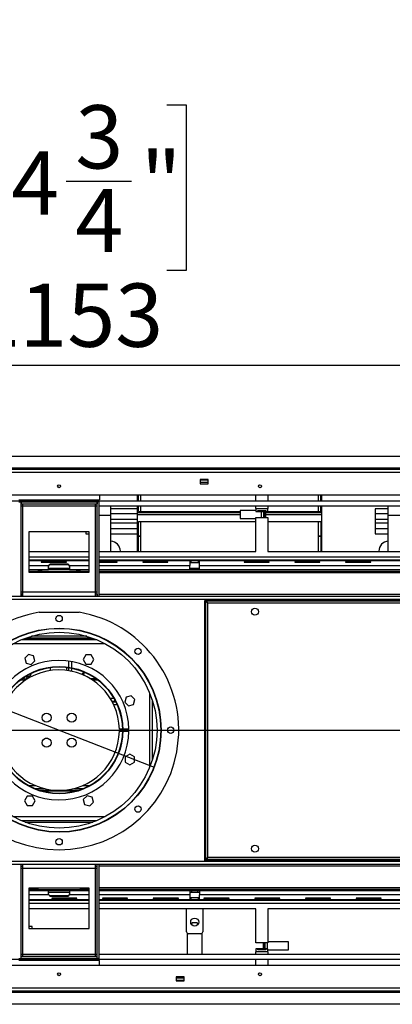
# Model space of a CAD drawing. Units: millimetres. Extents: x 1 to 3781, y 4 to 5350.
# Drawn here: x 2249 to 2620, y 3709 to 4689 of the extents above; entities that cross this region are included whole.
import ezdxf

# ---------------------------------------------------------------- set-up
doc = ezdxf.new("R2010")
doc.units = ezdxf.units.MM
doc.header["$LTSCALE"] = 18
doc.layers.add('FORMAT', color=7, linetype='Continuous')
doc.styles.add('SLDTEXTSTYLE0', font='TXT', dxfattribs={"width": 0.75})
doc.dimstyles.new('SLDDIMSTYLE0', dxfattribs={"dimtxt": 63, "dimasz": 59.436, "dimexe": 0, "dimexo": 0.0625, "dimgap": 15.75, "dimtad": 1, "dimrnd": 1e-09, "dimzin": 12, "dimdsep": 46, "dimtxsty": 'SLDTEXTSTYLE0', "dimsah": 1, "dimcen": 0.09, "dimadec": 0, "dimazin": 3, "dimtfac": 1, "dimtofl": 0, "dimtmove": 0, "dimatfit": 3, "dimfxl": 0, "dimfrac": 2, "dimtolj": 1, "dimtzin": 12, "dimarcsym": 0})
doc.dimstyles.new('SLDDIMSTYLE1', dxfattribs={"dimtxt": 63, "dimasz": 59.436, "dimexe": 0, "dimexo": 0.0625, "dimgap": 15.75, "dimtad": 1, "dimdec": 0, "dimrnd": 1e-09, "dimzin": 12, "dimdsep": 46, "dimtxsty": 'SLDTEXTSTYLE0', "dimblk1": 'NONE', "dimsah": 1, "dimcen": 0, "dimadec": 0, "dimazin": 3, "dimtfac": 1, "dimtdec": 0, "dimtmove": 0, "dimatfit": 3, "dimldrblk": 'NONE', "dimfxl": 0, "dimfrac": 2, "dimtolj": 1, "dimtzin": 12, "dimarcsym": 0})
doc.dimstyles.new('SLDDIMSTYLE2', dxfattribs={"dimtxt": 63, "dimasz": 59.436, "dimexe": 0, "dimexo": 0.0625, "dimgap": 15.75, "dimtad": 1, "dimrnd": 1e-09, "dimzin": 12, "dimdsep": 46, "dimtxsty": 'SLDTEXTSTYLE0', "dimblk1": 'NONE', "dimsah": 1, "dimcen": 0, "dimadec": 0, "dimazin": 3, "dimtfac": 1, "dimtmove": 0, "dimatfit": 3, "dimldrblk": 'NONE', "dimfxl": 0, "dimfrac": 2, "dimtolj": 1, "dimtzin": 12, "dimarcsym": 0})
doc.dimstyles.new('SLDDIMSTYLE3', dxfattribs={"dimtxt": 63, "dimasz": 59.436, "dimexe": 0, "dimexo": 0.0625, "dimgap": 15.75, "dimtad": 1, "dimrnd": 1e-09, "dimzin": 4, "dimdsep": 46, "dimtxsty": 'SLDTEXTSTYLE0', "dimsah": 1, "dimcen": 0.09, "dimadec": 0, "dimazin": 1, "dimtfac": 1, "dimtofl": 0, "dimtmove": 0, "dimatfit": 3, "dimfxl": 0, "dimfrac": 2, "dimtolj": 1, "dimtzin": 12, "dimarcsym": 0})

# ---------------------------------------------------------------- blocks, each defined once
blk = doc.blocks.new('_D')
at = {"layer": 'FORMAT'}
for p, q in [((2192.46, 4604.5), (2173.26, 4604.5)), ((2173.26, 4604.5), (2173.26, 4439.73)), ((2395.02, 4604.5), (2414.21, 4604.5)), ((2414.21, 4604.5), (2414.21, 4439.73)), ((2294.79, 4528.58), (2359.8, 4528.58)), ((2173.26, 4439.73), (2192.46, 4439.73)), ((2414.21, 4439.73), (2395.02, 4439.73)), ((1211.82, 4256.37), (1211.82, 4363.47)), ((3363.82, 4256.37), (3363.82, 4363.47)), ((1211.82, 4345.47), (3363.82, 4345.47))]:
    blk.add_line(p, q, dxfattribs=at)
for points in [[(1211.82, 4345.47), (1271.26, 4336.33), (1271.26, 4354.62)], [(3363.82, 4345.47), (3304.39, 4354.62), (3304.39, 4336.33)]]:
    blk.add_solid(points, dxfattribs=at)
at = {"layer": 'FORMAT', "char_height": 63, "attachment_point": 1, "style": 'SLDTEXTSTYLE0'}
for s, insert in [('3', (2304.02, 4604.25)), ('"', (2369.03, 4558.22)), ('84', (2192.46, 4558.22)), ('4', (2304.02, 4520.94)), ('2153', (2200.64, 4426.69))]:
    blk.add_mtext(s, dxfattribs=dict(at, insert=insert))
blk = doc.blocks.new('_D_1')
at = {"layer": 'FORMAT'}
for p, q in [((1058.15, 4670.57), (1021.75, 4577.42)), ((1076.02, 4663.59), (1058.15, 4670.57)), ((1161.47, 4630.2), (1125.07, 4537.05)), ((1143.59, 4637.19), (1161.47, 4630.2)), ((1021.75, 4577.42), (1039.63, 4570.43)), ((1125.07, 4537.05), (1107.19, 4544.04)), ((2193.19, 4018.85), (929.93, 4512.42)), ((2193.19, 4018.85), (2382.45, 3944.9))]:
    blk.add_line(p, q, dxfattribs=at)
blk.add_solid([(2193.19, 4018.85), (2141.16, 4048.99), (2134.5, 4031.96)], dxfattribs=at)
at = {"layer": 'FORMAT', "char_height": 63, "attachment_point": 1, "rotation": 338.65853, "style": 'SLDTEXTSTYLE0'}
for s, insert in [('8"', (1069.18, 4646.08)), ('%%c', (959.38, 4587.78)), ('203', (1047.87, 4553.2))]:
    blk.add_mtext(s, dxfattribs=dict(at, insert=insert))
blk = doc.blocks.new('_NONE')
blk = doc.blocks.new('_D_2')
at = {"layer": 'FORMAT'}
for p, q in [((920.06, 4175.83), (900.87, 4175.83)), ((900.87, 4175.83), (900.87, 4075.82)), ((992.6, 4175.83), (1011.8, 4175.83)), ((1011.8, 4175.83), (1011.8, 4075.82)), ((900.87, 4075.82), (920.06, 4075.82)), ((1011.8, 4075.82), (992.6, 4075.82)), ((2224.32, 3981.87), (839, 3981.87)), ((2224.32, 3981.87), (2351.32, 3981.87))]:
    blk.add_line(p, q, dxfattribs=at)
blk.add_solid([(2224.32, 3981.87), (2164.89, 3991.02), (2164.89, 3972.73)], dxfattribs=at)
at = {"layer": 'FORMAT', "char_height": 63, "attachment_point": 1, "style": 'SLDTEXTSTYLE0'}
for s, insert in [('5"', (920.06, 4157.03)), ('%%c', (839, 4062.77)), ('127', (934.01, 4062.77))]:
    blk.add_mtext(s, dxfattribs=dict(at, insert=insert))
blk = doc.blocks.new('_D_3')
at = {"layer": 'FORMAT'}
for p, q in [((3590.21, 4241.37), (3590.21, 4751.12)), ((3331.18, 4689.45), (3331.18, 4708.65)), ((3331.18, 4708.65), (3495.95, 4708.65)), ((3495.95, 4708.65), (3495.95, 4689.45)), ((3407.1, 4542.67), (3407.1, 4654.24)), ((3331.18, 4440.34), (3331.18, 4421.15)), ((3495.95, 4421.15), (3495.95, 4440.34)), ((3331.18, 4421.15), (3495.95, 4421.15)), ((3378.82, 4241.37), (3608.21, 4241.37)), ((3590.21, 3981.87), (3590.21, 4241.37)), ((2305.82, 3981.87), (3608.21, 3981.87))]:
    blk.add_line(p, q, dxfattribs=at)
for points in [[(3590.21, 4241.37), (3581.06, 4181.94), (3599.35, 4181.94)], [(3590.21, 3981.87), (3599.35, 4041.31), (3581.06, 4041.31)]]:
    blk.add_solid(points, dxfattribs=at)
at = {"layer": 'FORMAT', "char_height": 63, "attachment_point": 1, "rotation": 90, "style": 'SLDTEXTSTYLE0'}
for s, insert in [('"', (3377.46, 4663.47)), ('259.50', (3509, 4436.89)), ('16', (3414.74, 4551.9)), ('3', (3331.43, 4575.18)), ('10', (3377.46, 4440.34))]:
    blk.add_mtext(s, dxfattribs=dict(at, insert=insert))

msp = doc.modelspace()

# ---------------------------------------------------------------- linework, layer by layer
at = {"color": 7, "linetype": 'Continuous', "lineweight": 25}
for p, q in [((1270.321, 4254.872), (3305.321, 4254.872)), ((3360.821, 4241.372), (1214.821, 4241.372)), ((3360.821, 4238.372), (1214.821, 4238.372)), ((3305.321, 4242.872), (1270.321, 4242.872)), ((2436.321, 4231.372), (2428.321, 4231.372)), ((2428.321, 4231.372), (2428.321, 4227.372)), ((2436.321, 4230.872), (2428.321, 4230.872)), ((2428.321, 4228.872), (2436.321, 4228.872)), ((2428.321, 4227.372), (2436.321, 4227.372)), ((2436.321, 4227.372), (2436.321, 4231.372)), ((1213.421, 4216.372), (3362.221, 4216.372)), ((3204.371, 4209.872), (1371.271, 4209.872)), ((2247.621, 4211.372), (2328.021, 4211.372)), ((2247.821, 4209.372), (2249.821, 4209.372)), ((2249.821, 4209.372), (2249.821, 4115.372)), ((2249.921, 4209.372), (2325.721, 4209.372)), ((2249.921, 4209.372), (2249.921, 4207.372)), ((2249.921, 4207.372), (2325.721, 4207.372)), ((2251.821, 4205.372), (2251.821, 4207.372)), ((2323.821, 4207.372), (2323.821, 4205.372)), ((2325.721, 4209.372), (2325.721, 4207.372)), ((2325.821, 4115.372), (2325.821, 4209.372)), ((2327.821, 4209.372), (2325.821, 4209.372)), ((2327.821, 4115.372), (2327.821, 4209.372)), ((2328.021, 4216.372), (2328.021, 4211.372)), ((2365.971, 4209.872), (2365.971, 4216.372)), ((2366.971, 4209.872), (2366.971, 4216.372)), ((2369.221, 4209.872), (2369.221, 4216.372)), ((2483.621, 4209.872), (2483.621, 4216.372)), ((2495.621, 4216.372), (2495.621, 4209.872)), ((2546.221, 4209.872), (2546.221, 4216.372)), ((2548.471, 4209.872), (2548.471, 4216.372)), ((2549.471, 4209.872), (2549.471, 4216.372)), ((2249.821, 4205.372), (2251.821, 4205.372)), ((2251.821, 4205.372), (2323.821, 4205.372)), ((2251.821, 4119.372), (2251.821, 4205.372)), ((2323.821, 4205.372), (2323.821, 4119.372)), ((2323.821, 4205.372), (2325.821, 4205.372)), ((3259.371, 4204.872), (2327.821, 4204.872)), ((2339.371, 4195.812), (2339.371, 4204.872)), ((2365.971, 4202.312), (2339.371, 4202.312)), ((2365.971, 4197.312), (2339.371, 4197.312)), ((2365.971, 4198.812), (2365.971, 4204.872)), ((2365.971, 4198.812), (2468.171, 4198.812)), ((2365.971, 4196.812), (2365.971, 4198.812)), ((2366.971, 4199.812), (2366.971, 4204.872)), ((2366.971, 4199.812), (2468.171, 4199.812)), ((2369.221, 4199.812), (2369.221, 4204.872)), ((2483.621, 4200.572), (2468.171, 4200.572)), ((2468.171, 4200.572), (2468.171, 4192.572)), ((2483.621, 4202.576), (2483.621, 4204.872)), ((2483.621, 4202.576), (2495.621, 4202.576)), ((2483.621, 4202.576), (2483.621, 4199.576)), ((2483.621, 4199.576), (2495.621, 4199.576)), ((2485.621, 4200.705), (2493.621, 4200.705)), ((2485.621, 4200.234), (2485.621, 4200.705)), ((2493.621, 4200.234), (2485.621, 4200.234)), ((2491.754, 4199.372), (2492.225, 4199.372)), ((2491.754, 4193.772), (2491.754, 4199.372)), ((2492.225, 4199.372), (2492.225, 4193.772)), ((2493.171, 4199.576), (2493.171, 4193.576)), ((2493.171, 4198.812), (2549.471, 4198.812)), ((2493.621, 4200.705), (2493.621, 4200.234)), ((2495.621, 4204.872), (2495.621, 4202.576)), ((2495.621, 4199.576), (2495.621, 4202.576)), ((2495.621, 4199.812), (2548.471, 4199.812)), ((2546.221, 4199.812), (2546.221, 4204.872)), ((2548.471, 4199.812), (2548.471, 4204.872)), ((2549.471, 4198.812), (2549.471, 4204.872)), ((2549.471, 4196.812), (2549.471, 4198.812)), ((2615.621, 4202.312), (2602.621, 4202.312)), ((2602.621, 4202.312), (2602.621, 4197.312)), ((2602.621, 4197.312), (2602.621, 4191.684)), ((2615.621, 4197.312), (2602.621, 4197.312)), ((2615.621, 4195.812), (2615.621, 4204.872)), ((2339.371, 4159.872), (2339.371, 4195.812)), ((2365.971, 4191.684), (2339.371, 4191.684)), ((2365.971, 4187.94), (2339.371, 4187.94)), ((2365.971, 4168.812), (2365.971, 4196.812)), ((2366.971, 4168.812), (2366.971, 4189.812)), ((2366.971, 4189.812), (2483.621, 4189.812)), ((2366.971, 4189.617), (2483.621, 4189.617)), ((2369.221, 4159.872), (2369.221, 4189.617)), ((2468.171, 4192.572), (2483.621, 4192.572)), ((2483.621, 4159.872), (2483.621, 4193.576)), ((2483.621, 4193.576), (2495.621, 4193.576)), ((2492.225, 4193.772), (2491.754, 4193.772)), ((2495.621, 4193.576), (2495.621, 4159.872)), ((2495.621, 4189.812), (2548.471, 4189.812)), ((2495.621, 4189.617), (2548.471, 4189.617)), ((2546.221, 4159.872), (2546.221, 4189.617)), ((2548.471, 4189.812), (2548.471, 4168.812)), ((2549.471, 4168.812), (2549.471, 4196.812)), ((2602.621, 4191.684), (2602.621, 4187.94)), ((2615.621, 4191.684), (2602.621, 4191.684)), ((2602.621, 4187.94), (2602.621, 4182.312)), ((2615.621, 4187.94), (2602.621, 4187.94)), ((2627.721, 4195.812), (2615.621, 4195.812)), ((2615.621, 4159.872), (2615.621, 4195.812)), ((2317.821, 4179.372), (2257.821, 4179.372)), ((2257.821, 4179.372), (2257.821, 4139.372)), ((2314.271, 4179.372), (2314.271, 4177.312)), ((2314.271, 4177.312), (2317.821, 4177.312)), ((2317.821, 4139.372), (2317.821, 4179.372)), ((2365.971, 4182.312), (2339.371, 4182.312)), ((2339.371, 4177.312), (2365.971, 4177.312)), ((2602.621, 4182.312), (2602.621, 4177.312)), ((2615.621, 4182.312), (2602.621, 4182.312)), ((2602.621, 4177.312), (2615.621, 4177.312)), ((2365.971, 4159.872), (2365.971, 4168.812)), ((2365.971, 4168.812), (2366.971, 4168.812)), ((2369.221, 4175.004), (2366.971, 4175.004)), ((2369.221, 4174.812), (2366.971, 4174.812)), ((2366.971, 4159.872), (2366.971, 4168.812)), ((2548.471, 4175.004), (2546.221, 4175.004)), ((2548.471, 4174.812), (2546.221, 4174.812)), ((2548.471, 4168.812), (2548.471, 4159.872)), ((2548.471, 4168.812), (2549.471, 4168.812)), ((2549.471, 4159.872), (2549.471, 4168.812)), ((2257.821, 4159.872), (2317.821, 4159.872)), ((2327.821, 4159.872), (2483.621, 4159.872)), ((2348.821, 4160.112), (2348.821, 4159.872)), ((2495.621, 4159.872), (2668.321, 4159.872)), ((2606.171, 4159.872), (2606.171, 4160.112)), ((2257.821, 4151.372), (2317.821, 4151.372)), ((2257.821, 4150.872), (2317.821, 4150.872)), ((2295.071, 4149.635), (2270.071, 4149.635)), ((2270.071, 4149.635), (2270.071, 4149.164)), ((2270.071, 4149.164), (2295.071, 4149.164)), ((2295.071, 4149.164), (2295.071, 4149.635)), ((2327.821, 4151.372), (2668.321, 4151.372)), ((2327.821, 4150.872), (2418.071, 4150.872)), ((2345.571, 4149.635), (2327.821, 4149.635)), ((2327.821, 4149.164), (2345.571, 4149.164)), ((2339.371, 4150.872), (2339.371, 4151.372)), ((2345.571, 4149.164), (2345.571, 4149.635)), ((2348.821, 4151.372), (2348.821, 4150.872)), ((2396.071, 4149.635), (2371.071, 4149.635)), ((2371.071, 4149.635), (2371.071, 4149.164)), ((2371.071, 4149.164), (2396.071, 4149.164)), ((2396.071, 4149.164), (2396.071, 4149.635)), ((2418.071, 4150.872), (2418.071, 4145.872)), ((2418.471, 4150.872), (2418.071, 4150.872)), ((2418.471, 4148.372), (2418.071, 4148.372)), ((2418.471, 4148.372), (2418.471, 4150.872)), ((2418.471, 4150.872), (2419.071, 4150.872)), ((2419.071, 4148.372), (2418.471, 4148.372)), ((2419.071, 4150.872), (2419.071, 4148.372)), ((2419.071, 4150.872), (2426.571, 4150.872)), ((2426.571, 4148.372), (2419.071, 4148.372)), ((2426.571, 4148.372), (2426.571, 4150.872)), ((2426.571, 4150.872), (2427.171, 4150.872)), ((2427.171, 4148.372), (2426.571, 4148.372)), ((2427.171, 4150.872), (2427.171, 4148.372)), ((2427.571, 4150.872), (2427.171, 4150.872)), ((2427.571, 4148.372), (2427.171, 4148.372)), ((2427.571, 4145.872), (2427.571, 4150.872)), ((2427.571, 4150.872), (2808.071, 4150.872)), ((2497.071, 4149.635), (2472.071, 4149.635)), ((2472.071, 4149.635), (2472.071, 4149.164)), ((2472.071, 4149.164), (2497.071, 4149.164)), ((2497.071, 4149.164), (2497.071, 4149.635)), ((2547.571, 4149.635), (2522.571, 4149.635)), ((2522.571, 4149.635), (2522.571, 4149.164)), ((2522.571, 4149.164), (2547.571, 4149.164)), ((2547.571, 4149.164), (2547.571, 4149.635)), ((2598.071, 4149.635), (2573.071, 4149.635)), ((2573.071, 4149.635), (2573.071, 4149.164)), ((2573.071, 4149.164), (2598.071, 4149.164)), ((2598.071, 4149.164), (2598.071, 4149.635)), ((2606.171, 4150.872), (2606.171, 4151.372)), ((2615.621, 4150.872), (2615.621, 4151.372)), ((2257.821, 4141.872), (2267.321, 4141.872)), ((2257.821, 4140.372), (2267.321, 4140.372)), ((2257.821, 4139.372), (2317.821, 4139.372)), ((2267.321, 4140.372), (2267.321, 4141.872)), ((2267.321, 4141.872), (2270.321, 4141.872)), ((2270.321, 4140.372), (2267.321, 4140.372)), ((2270.321, 4141.872), (2270.321, 4140.372)), ((2270.321, 4141.872), (2277.321, 4141.872)), ((2270.321, 4140.372), (2305.321, 4140.372)), ((2277.321, 4141.872), (2277.321, 4144.872)), ((2277.321, 4143.372), (2298.321, 4143.372)), ((2298.321, 4141.872), (2277.321, 4141.872)), ((2296.321, 4147.189), (2279.321, 4147.189)), ((2279.321, 4147.189), (2279.321, 4146.531)), ((2296.321, 4146.531), (2279.321, 4146.531)), ((2296.321, 4147.189), (2296.321, 4146.531)), ((2298.321, 4144.872), (2298.321, 4141.872)), ((2298.321, 4141.872), (2305.321, 4141.872)), ((2305.321, 4140.372), (2305.321, 4141.872)), ((2305.321, 4141.872), (2308.321, 4141.872)), ((2308.321, 4140.372), (2305.321, 4140.372)), ((2308.321, 4141.872), (2308.321, 4140.372)), ((2308.321, 4141.872), (2317.821, 4141.872)), ((2308.321, 4140.372), (2317.821, 4140.372)), ((2327.821, 4141.872), (3259.371, 4141.872)), ((2327.821, 4140.372), (3259.371, 4140.372)), ((2418.071, 4141.872), (2418.071, 4145.872)), ((2418.071, 4143.372), (2427.571, 4143.372)), ((2427.571, 4141.872), (2427.571, 4145.872)), ((2427.571, 4145.872), (2808.071, 4145.872)), ((2251.821, 4119.372), (2249.821, 4119.372)), ((2323.821, 4119.372), (2251.821, 4119.372)), ((2251.821, 4115.372), (2251.821, 4119.372)), ((2325.821, 4119.372), (2323.821, 4119.372)), ((2323.821, 4119.372), (2323.821, 4115.372)), ((1317.321, 4115.372), (3258.321, 4115.372)), ((2249.921, 4117.372), (2249.921, 4115.372)), ((2251.821, 4117.372), (2249.921, 4117.372)), ((2325.721, 4117.372), (2323.821, 4117.372)), ((2325.721, 4117.372), (2325.721, 4115.372)), ((2432.821, 4111.872), (2432.821, 4110.672)), ((2432.821, 4111.872), (3182.821, 4111.872)), ((2432.821, 4110.672), (3182.821, 4110.672)), ((2432.821, 4110.672), (2433.302, 4110.572)), ((2434.021, 4110.572), (2432.821, 4110.572)), ((2432.821, 3853.172), (2432.821, 4110.572)), ((2434.021, 3853.172), (2434.021, 4110.572)), ((2436.021, 4108.672), (3179.621, 4108.672)), ((2436.021, 3855.072), (2436.021, 4108.672)), ((2267.821, 4099.307), (2307.821, 4099.307)), ((2325.321, 4071.872), (2250.321, 4071.872)), ((2251.544, 4072.372), (2324.098, 4072.372)), ((2255.537, 4073.872), (2320.105, 4073.872)), ((2264.123, 4071.872), (2263.292, 4072.372)), ((2275.564, 4072.372), (2274.827, 4071.956)), ((2257.301, 4057.346), (2253.586, 4053.631)), ((2253.586, 4053.631), (2254.946, 4048.556)), ((2262.376, 4055.987), (2257.301, 4057.346)), ((2260.02, 4047.197), (2263.735, 4050.912)), ((2263.735, 4050.912), (2262.376, 4055.987)), ((2297.321, 4050.719), (2297.321, 4044.657)), ((2300.321, 4050.238), (2300.321, 4044.129)), ((2314.355, 4056.821), (2311.728, 4052.271)), ((2311.728, 4052.271), (2314.355, 4047.721)), ((2319.608, 4056.821), (2314.355, 4056.821)), ((2322.235, 4052.271), (2319.608, 4056.821)), ((2319.608, 4047.721), (2322.235, 4052.271)), ((2254.946, 4048.556), (2260.02, 4047.197)), ((2279.321, 4041.267), (2279.321, 4044.397)), ((2297.321, 4044.253), (2297.321, 4041.115)), ((2298.73, 4040.872), (2300.321, 4040.872)), ((2300.321, 4043.721), (2300.321, 4040.872)), ((2300.321, 4040.872), (2300.321, 4040.555)), ((2314.355, 4047.721), (2319.608, 4047.721)), ((2249.329, 4031.872), (2254.655, 4031.872)), ((2250.811, 4032.637), (2250.686, 4032.887)), ((2310.808, 4037.294), (2312.525, 4039.935)), ((2311.805, 4036.87), (2311.967, 4039.077)), ((2312.84, 4037.498), (2313.013, 4039.725)), ((2318.405, 4033.492), (2324.111, 4033.492)), ((2320.987, 4031.872), (2326.313, 4031.872)), ((2338.575, 4013.872), (2339.806, 4013.872)), ((2339.806, 4011.832), (2339.806, 4013.872)), ((2339.806, 4013.872), (2342.205, 4013.872)), ((2340.347, 4010.872), (2343.347, 4010.872)), ((2343.347, 4010.872), (2343.347, 4011.846)), ((2354.506, 4014.747), (2353.146, 4009.673)), ((2359.58, 4016.107), (2354.506, 4014.747)), ((2363.296, 4012.392), (2359.58, 4016.107)), ((2361.936, 4007.317), (2363.296, 4012.392)), ((2344.368, 4009.872), (2340.887, 4009.872)), ((2353.146, 4009.673), (2356.861, 4005.957)), ((2356.861, 4005.957), (2361.936, 4007.317)), ((2350.913, 3982.872), (2347.813, 3982.872)), ((2357.314, 3982.872), (2351.313, 3982.872)), ((2276.469, 3973.723), (2274.02, 3973.68)), ((2347.813, 3980.872), (2350.913, 3980.872)), ((2351.313, 3980.872), (2357.314, 3980.872)), ((2358.221, 3957.965), (2353.671, 3955.338)), ((2353.671, 3955.338), (2353.671, 3950.084)), ((2362.771, 3955.338), (2358.221, 3957.965)), ((2362.771, 3950.084), (2362.771, 3955.338)), ((2353.671, 3950.084), (2358.221, 3947.457)), ((2358.221, 3947.457), (2362.771, 3950.084)), ((2262.969, 3923.872), (2272.459, 3923.872)), ((2303.183, 3923.872), (2312.673, 3923.872)), ((2256.034, 3916.022), (2253.407, 3911.472)), ((2261.288, 3916.022), (2256.034, 3916.022)), ((2263.914, 3911.472), (2261.288, 3916.022)), ((2307.356, 3921.872), (2268.286, 3921.872)), ((2269.895, 3921.372), (2305.748, 3921.372)), ((2315.622, 3916.547), (2311.907, 3912.832)), ((2311.907, 3912.832), (2313.266, 3907.757)), ((2320.697, 3915.187), (2315.622, 3916.547)), ((2322.056, 3910.112), (2320.697, 3915.187)), ((2253.407, 3911.472), (2256.034, 3906.922)), ((2256.034, 3906.922), (2261.288, 3906.922)), ((2261.288, 3906.922), (2263.914, 3911.472)), ((2313.266, 3907.757), (2318.341, 3906.397)), ((2318.341, 3906.397), (2322.056, 3910.112)), ((2250.321, 3891.872), (2325.321, 3891.872)), ((2254.146, 3890.372), (2321.496, 3890.372)), ((3179.621, 3855.072), (2436.021, 3855.072)), ((1317.321, 3848.372), (3258.321, 3848.372)), ((2249.821, 3848.372), (2249.821, 3754.372)), ((2249.821, 3844.372), (2251.821, 3844.372)), ((2249.921, 3846.372), (2249.921, 3848.372)), ((2249.921, 3846.372), (2251.821, 3846.372)), ((2251.821, 3844.372), (2251.821, 3848.372)), ((2251.821, 3758.372), (2251.821, 3844.372)), ((2251.821, 3844.372), (2323.821, 3844.372)), ((2323.821, 3848.372), (2323.821, 3844.372)), ((2323.821, 3846.372), (2325.721, 3846.372)), ((2323.821, 3844.372), (2325.821, 3844.372)), ((2323.821, 3844.372), (2323.821, 3758.372)), ((2325.721, 3846.372), (2325.721, 3848.372)), ((2325.821, 3754.372), (2325.821, 3848.372)), ((2327.821, 3754.372), (2327.821, 3848.372)), ((2434.021, 3853.172), (2432.821, 3853.172)), ((3182.821, 3853.072), (2432.821, 3853.072)), ((2432.821, 3851.872), (2432.821, 3853.072)), ((3182.821, 3851.872), (2432.821, 3851.872)), ((2257.821, 3824.372), (2257.821, 3784.372)), ((2317.821, 3824.372), (2257.821, 3824.372)), ((2317.821, 3784.372), (2317.821, 3824.372)), ((2267.321, 3823.372), (2257.821, 3823.372)), ((2267.321, 3821.872), (2257.821, 3821.872)), ((2267.321, 3821.872), (2267.321, 3823.372)), ((2267.321, 3823.372), (2270.321, 3823.372)), ((2270.321, 3821.872), (2267.321, 3821.872)), ((2270.321, 3823.372), (2270.321, 3821.872)), ((2270.321, 3823.372), (2305.321, 3823.372)), ((2277.321, 3821.872), (2270.321, 3821.872)), ((2298.321, 3821.872), (2277.321, 3821.872)), ((2277.321, 3818.872), (2277.321, 3821.872)), ((2298.321, 3820.372), (2277.321, 3820.372)), ((2279.321, 3816.554), (2279.321, 3817.213)), ((2279.321, 3817.213), (2296.321, 3817.213)), ((2279.321, 3816.554), (2296.321, 3816.554)), ((2305.571, 3814.58), (2280.571, 3814.58)), ((2280.571, 3814.58), (2280.571, 3814.109)), ((2296.321, 3816.554), (2296.321, 3817.213)), ((2298.321, 3821.872), (2298.321, 3818.872)), ((2305.321, 3821.872), (2298.321, 3821.872)), ((2305.321, 3821.872), (2305.321, 3823.372)), ((2305.321, 3823.372), (2308.321, 3823.372)), ((2308.321, 3821.872), (2305.321, 3821.872)), ((2305.571, 3814.109), (2305.571, 3814.58)), ((2308.321, 3823.372), (2308.321, 3821.872)), ((2317.821, 3823.372), (2308.321, 3823.372)), ((2317.821, 3821.872), (2308.321, 3821.872)), ((3259.821, 3823.372), (2327.821, 3823.372)), ((3259.821, 3821.872), (2327.821, 3821.872)), ((2356.071, 3814.58), (2331.071, 3814.58)), ((2331.071, 3814.58), (2331.071, 3814.109)), ((2356.071, 3814.109), (2356.071, 3814.58)), ((2406.571, 3814.58), (2381.571, 3814.58)), ((2381.571, 3814.58), (2381.571, 3814.109)), ((2406.571, 3814.109), (2406.571, 3814.58)), ((2418.071, 3821.872), (2418.071, 3817.872)), ((2427.571, 3820.372), (2418.071, 3820.372)), ((2418.071, 3817.872), (2418.071, 3812.872)), ((2418.071, 3815.372), (2418.471, 3815.372)), ((2418.471, 3812.872), (2418.471, 3815.372)), ((2418.471, 3815.372), (2419.071, 3815.372)), ((2419.071, 3815.372), (2419.071, 3812.872)), ((2419.071, 3815.372), (2426.571, 3815.372)), ((2419.821, 3820.372), (2419.821, 3821.872)), ((2425.821, 3820.372), (2425.821, 3821.872)), ((2426.571, 3812.872), (2426.571, 3815.372)), ((2426.571, 3815.372), (2427.171, 3815.372)), ((2427.171, 3815.372), (2427.171, 3812.872)), ((2427.171, 3815.372), (2427.571, 3815.372)), ((2427.571, 3821.872), (2427.571, 3817.872)), ((2808.071, 3817.872), (2427.571, 3817.872)), ((2427.571, 3812.872), (2427.571, 3817.872)), ((2457.071, 3814.58), (2432.071, 3814.58)), ((2432.071, 3814.58), (2432.071, 3814.109)), ((2457.071, 3814.109), (2457.071, 3814.58)), ((2507.571, 3814.58), (2482.571, 3814.58)), ((2482.571, 3814.58), (2482.571, 3814.109)), ((2507.571, 3814.109), (2507.571, 3814.58)), ((2558.071, 3814.58), (2533.071, 3814.58)), ((2533.071, 3814.58), (2533.071, 3814.109)), ((2558.071, 3814.109), (2558.071, 3814.58)), ((2608.571, 3814.58), (2583.571, 3814.58)), ((2583.571, 3814.58), (2583.571, 3814.109)), ((2608.571, 3814.109), (2608.571, 3814.58)), ((2317.821, 3812.872), (2257.821, 3812.872)), ((2317.821, 3812.372), (2257.821, 3812.372)), ((2280.571, 3814.109), (2305.571, 3814.109)), ((2418.071, 3812.872), (2327.821, 3812.872)), ((2950.321, 3812.372), (2327.821, 3812.372)), ((2331.071, 3814.109), (2356.071, 3814.109)), ((2381.571, 3814.109), (2406.571, 3814.109)), ((2414.821, 3812.372), (2414.821, 3812.872)), ((2418.071, 3812.872), (2418.471, 3812.872)), ((2419.071, 3812.872), (2418.471, 3812.872)), ((2426.571, 3812.872), (2419.071, 3812.872)), ((2427.171, 3812.872), (2426.571, 3812.872)), ((2427.171, 3812.872), (2427.571, 3812.872)), ((2808.071, 3812.872), (2427.571, 3812.872)), ((2430.821, 3812.872), (2430.821, 3812.372)), ((2432.071, 3814.109), (2457.071, 3814.109)), ((2482.571, 3814.109), (2507.571, 3814.109)), ((2533.071, 3814.109), (2558.071, 3814.109)), ((2583.571, 3814.109), (2608.571, 3814.109)), ((2317.821, 3803.872), (2257.821, 3803.872)), ((2483.621, 3803.872), (2327.821, 3803.872)), ((2414.821, 3781.172), (2414.821, 3803.872)), ((2430.821, 3803.872), (2430.821, 3781.172)), ((2483.621, 3770.168), (2483.621, 3803.872)), ((2887.221, 3803.872), (2495.621, 3803.872)), ((2495.621, 3803.872), (2495.621, 3770.168)), ((2260.871, 3786.432), (2257.821, 3786.432)), ((2260.871, 3784.372), (2260.871, 3786.432)), ((2420.194, 3789.922), (2419.437, 3788.61)), ((2425.448, 3789.922), (2420.194, 3789.922)), ((2426.206, 3788.61), (2425.448, 3789.922)), ((2257.821, 3784.372), (2317.821, 3784.372)), ((2415.321, 3779.849), (2415.321, 3758.872)), ((2428.821, 3779.172), (2416.821, 3779.172)), ((2430.321, 3758.872), (2430.321, 3779.849)), ((2495.621, 3770.168), (2483.621, 3770.168)), ((2491.271, 3764.168), (2491.271, 3770.168)), ((2492.217, 3769.972), (2492.688, 3769.972)), ((2492.217, 3764.372), (2492.217, 3769.972)), ((2492.688, 3769.972), (2492.688, 3764.372)), ((2516.271, 3771.172), (2495.621, 3771.172)), ((2516.271, 3763.172), (2516.271, 3771.172)), ((2251.821, 3758.372), (2249.821, 3758.372)), ((2249.921, 3754.372), (2249.921, 3756.372)), ((2325.721, 3756.372), (2249.921, 3756.372)), ((2323.821, 3758.372), (2251.821, 3758.372)), ((2251.821, 3756.372), (2251.821, 3758.372)), ((2325.821, 3758.372), (2323.821, 3758.372)), ((2323.821, 3758.372), (2323.821, 3756.372)), ((2325.721, 3754.372), (2325.721, 3756.372)), ((2327.821, 3758.872), (3259.821, 3758.872)), ((2495.621, 3764.168), (2483.621, 3764.168)), ((2483.621, 3764.168), (2483.621, 3761.168)), ((2483.621, 3758.872), (2483.621, 3761.168)), ((2495.621, 3761.168), (2483.621, 3761.168)), ((2485.621, 3763.509), (2493.621, 3763.509)), ((2485.621, 3763.038), (2485.621, 3763.509)), ((2493.621, 3763.038), (2485.621, 3763.038)), ((2492.688, 3764.372), (2492.217, 3764.372)), ((2493.621, 3763.509), (2493.621, 3763.038)), ((2495.621, 3761.168), (2495.621, 3764.168)), ((2495.621, 3763.172), (2516.271, 3763.172)), ((2495.621, 3761.168), (2495.621, 3758.872)), ((3362.221, 3747.372), (1213.421, 3747.372)), ((1274.821, 3753.872), (3300.821, 3753.872)), ((2328.021, 3752.372), (2247.621, 3752.372)), ((2247.821, 3754.372), (2249.821, 3754.372)), ((2325.721, 3754.372), (2249.921, 3754.372)), ((2327.821, 3754.372), (2325.821, 3754.372)), ((2328.021, 3747.372), (2328.021, 3752.372)), ((2483.621, 3747.372), (2483.621, 3753.872)), ((2495.621, 3753.872), (2495.621, 3747.372)), ((2412.321, 3736.372), (2404.321, 3736.372)), ((2404.321, 3736.372), (2404.321, 3732.372)), ((2412.321, 3732.372), (2412.321, 3736.372)), ((2412.321, 3734.872), (2404.321, 3734.872)), ((2404.321, 3732.872), (2412.321, 3732.872)), ((2404.321, 3732.372), (2412.321, 3732.372)), ((1214.821, 3725.372), (3360.821, 3725.372)), ((1214.821, 3722.372), (3360.821, 3722.372)), ((1270.321, 3720.872), (3305.321, 3720.872)), ((3305.321, 3708.872), (1270.321, 3708.872))]:
    msp.add_line(p, q, dxfattribs=at)
at = {"color": 8, "linetype": 'Continuous', "lineweight": 25}
for p, q in [((2489.171, 4199.576), (2489.171, 4193.576)), ((2339.371, 4195.812), (2327.821, 4195.812)), ((2365.971, 4196.812), (2468.171, 4196.812)), ((2493.171, 4196.812), (2549.471, 4196.812)), ((2257.821, 4154.372), (2317.821, 4154.372)), ((2327.821, 4154.372), (2668.321, 4154.372)), ((2257.821, 4145.872), (2277.589, 4145.872)), ((2298.053, 4145.872), (2317.821, 4145.872)), ((2327.821, 4145.872), (2418.071, 4145.872)), ((2327.821, 4138.872), (3259.371, 4138.872)), ((1317.321, 4112.372), (3258.321, 4112.372)), ((2249.921, 4116.872), (2249.821, 4116.872)), ((2325.821, 4116.872), (2325.721, 4116.872)), ((3258.321, 4116.872), (2327.821, 4116.872)), ((2315.462, 4075.372), (2260.181, 4075.372)), ((2333.759, 4067.872), (2241.884, 4067.872)), ((2295.321, 4044.525), (2295.321, 4041.401)), ((2343.732, 4011.122), (2343.347, 4011.122)), ((2377.993, 3944.786), (2377.993, 4018.957)), ((2380.821, 3952.593), (2380.821, 4011.151)), ((2345.649, 4007.122), (2342.249, 4007.122)), ((2257.341, 3926.622), (2264.424, 3926.622)), ((2311.218, 3926.622), (2318.301, 3926.622)), ((2241.884, 3895.872), (2333.759, 3895.872)), ((1317.321, 3851.372), (3258.321, 3851.372)), ((2249.821, 3846.872), (2249.921, 3846.872)), ((2325.721, 3846.872), (2325.821, 3846.872)), ((2327.821, 3846.872), (3258.321, 3846.872)), ((3259.821, 3824.872), (2327.821, 3824.872)), ((2277.589, 3817.872), (2257.821, 3817.872)), ((2317.821, 3817.872), (2298.053, 3817.872)), ((2418.071, 3817.872), (2327.821, 3817.872)), ((2317.821, 3809.372), (2257.821, 3809.372)), ((3259.821, 3809.372), (2327.821, 3809.372)), ((2495.271, 3764.168), (2495.271, 3770.168))]:
    msp.add_line(p, q, dxfattribs=at)
at = {"color": 7, "linetype": 'Continuous', "lineweight": 25, "flags": 128}
for points in [[(2258.047, 4035.053), (2258.149, 4034.516), (2258.169, 4034.033)], [(2312.112, 4036.735), (2312.363, 4036.968), (2312.84, 4037.498)]]:
    msp.add_lwpolyline(points, dxfattribs=at)
at = {"color": 7, "linetype": 'Continuous', "lineweight": 25}
for centre, radius in [((2287.821, 4224.872), 1.5), ((2487.821, 4224.872), 1.5), ((2482.821, 4099.872), 3.5), ((2287.821, 4092.997), 3.175), ((2287.821, 3981.872), 101.6), ((2287.821, 3981.872), 101.3), ((2287.821, 3981.872), 97.5), ((2366.398, 4060.449), 3.175), ((2287.821, 3981.872), 63.5), ((2287.821, 3981.872), 63.1), ((2275.321, 3994.372), 4.5), ((2300.321, 3994.372), 4.5), ((2398.946, 3981.872), 3.175), ((2275.321, 3969.372), 4.5), ((2300.321, 3969.372), 4.5), ((2366.398, 3903.295), 3.175), ((2287.821, 3870.747), 3.175), ((2482.821, 3863.872), 3.5), ((2422.821, 3790.742), 4), ((2287.821, 3738.872), 1.5), ((2487.821, 3738.872), 1.5)]:
    msp.add_circle(centre, radius, dxfattribs=at)
for centre, radius, start, end in [((2338.821, 4160.112), 10, 0, 86.847141), ((2616.171, 4160.112), 10, 93.152859, 180), ((2279.321, 4144.872), 2, 150, 180), ((2296.321, 4144.872), 2, 0, 30), ((2287.821, 3981.872), 119.126, 99.665131, 80.334869), ((2287.821, 3981.872), 69.5, 0.824428, 179.7939), ((2287.821, 3981.872), 60, 0.954974, 179.761267), ((2252.321, 4026.252), 6.562, 103.305673, 110.519998), ((2249.59, 4034.007), 3.5, 339.647481, 8.558581), ((2252.321, 4026.252), 6.562, 67.305673, 85.184656), ((2258.325, 4031.869), 3.5, 101.218512, 172.842848), ((2257.361, 4034.132), 0.035, 146.801181, 213.678025), ((2283.69, 4016.903), 31.5, 139.805676, 146.801181), ((2324.321, 4078.752), 80.5, 213.678025, 214.025297), ((2252.321, 4026.252), 10.5, 56.953411, 59.536919), ((2324.321, 4078.752), 76.561, 211.983089, 212.379922), ((2259.293, 4037.516), 0.439, 319.805676, 32.379922), ((2287.821, 3981.872), 69.5, 180.2061, 359.175572), ((2287.821, 3981.872), 60, 180.238733, 359.045026), ((2279.321, 3818.872), 2, 180, 210), ((2296.321, 3818.872), 2, 330, 0), ((2416.821, 3781.172), 2, 180, 270), ((2428.821, 3781.172), 2, 270, 0)]:
    msp.add_arc(centre, radius, start, end, dxfattribs=at)
for points, knots in [([(2279.321, 4147.189), (2279.134, 4147.148), (2278.768, 4147.068), (2278.282, 4146.785), (2277.873, 4146.386), (2277.686, 4146.048), (2277.589, 4145.872)], [0, 0, 0, 0, 0.2518213, 0.4920292, 0.7364138, 1, 1, 1, 1]), ([(2279.321, 4146.531), (2278.973, 4146.485), (2278.479, 4146.42), (2277.902, 4146.149), (2277.691, 4145.962), (2277.589, 4145.872)], [0, 0, 0, 0, 0.5529368, 0.7855825, 1, 1, 1, 1]), ([(2298.053, 4145.872), (2297.929, 4146.064), (2297.699, 4146.42), (2297.273, 4146.835), (2296.815, 4147.113), (2296.482, 4147.164), (2296.321, 4147.189)], [0, 0, 0, 0, 0.3008752, 0.5588743, 0.7861033, 1, 1, 1, 1]), ([(2298.053, 4145.872), (2297.792, 4146.057), (2297.272, 4146.427), (2296.637, 4146.496), (2296.321, 4146.531)], [0, 0, 0, 0, 0.5019178, 1, 1, 1, 1]), ([(2434.132, 4110.227), (2434.315, 4110.126), (2434.826, 4109.842), (2435.458, 4109.222), (2435.903, 4108.787), (2436.021, 4108.672)], [0, 0, 0, 0, 0.2907879, 0.8113246, 1, 1, 1, 1]), ([(2436.021, 3855.072), (2435.726, 3854.79), (2435.103, 3854.195), (2434.468, 3853.604), (2434.128, 3853.474), (2434.117, 3853.47)], [0, 0, 0, 0, 0.4653469, 0.9816324, 1, 1, 1, 1]), ([(2433.35, 3853.172), (2433.289, 3853.145), (2433.112, 3853.067), (2432.936, 3853.07), (2432.821, 3853.072)], [0, 0, 0, 0, 0.3449275, 1, 1, 1, 1]), ([(2277.589, 3817.872), (2277.713, 3817.68), (2277.943, 3817.324), (2278.369, 3816.909), (2278.828, 3816.631), (2279.16, 3816.579), (2279.321, 3816.554)], [0, 0, 0, 0, 0.3008752, 0.5588743, 0.7861033, 1, 1, 1, 1]), ([(2277.589, 3817.872), (2277.85, 3817.686), (2278.371, 3817.317), (2279.005, 3817.248), (2279.321, 3817.213)], [0, 0, 0, 0, 0.5019178, 1, 1, 1, 1]), ([(2296.321, 3816.554), (2296.508, 3816.595), (2296.874, 3816.676), (2297.36, 3816.958), (2297.769, 3817.357), (2297.956, 3817.696), (2298.053, 3817.872)], [0, 0, 0, 0, 0.2518213, 0.4920292, 0.7364138, 1, 1, 1, 1]), ([(2296.321, 3817.213), (2296.669, 3817.259), (2297.163, 3817.323), (2297.74, 3817.594), (2297.952, 3817.782), (2298.053, 3817.872)], [0, 0, 0, 0, 0.55293676, 0.78558248, 1, 1, 1, 1])]:
    msp.add_open_spline(points, degree=3, knots=knots, dxfattribs=at)
for points in [[(2436.021, 4108.672), (2435.759, 4108.83), (2435.235, 4109.147), (2434.574, 4109.622), (2434.111, 4110.097), (2434.051, 4110.414), (2434.021, 4110.572)], [(2434.021, 3853.172), (2434.051, 3853.33), (2434.111, 3853.647), (2434.574, 3854.122), (2435.235, 3854.597), (2435.759, 3854.914), (2436.021, 3855.072)]]:
    msp.add_open_spline(points, degree=3, dxfattribs=at)

# ---------------------------------------------------------------- dimensions: what is measured, and where the dimension line sits
at = {"layer": 'FORMAT'}
dim = msp.add_linear_dim(base=(3590.208, 4241.372), p1=(2287.821, 3981.872), p2=(3360.821, 4241.372), angle=90, dimstyle='SLDDIMSTYLE3', dxfattribs=at)
dim.commit()
dim.dimension.update_dxf_attribs({"geometry": '_D_3', "text_midpoint": (3590.208, 4564.898), "dimtype": 160})
for p1, p2, dimstyle, picture, middle in [((2382.454, 3944.897), (2193.188, 4018.847), 'SLDDIMSTYLE1', '_D_1', (1035.521, 4471.168)), ((2351.321, 3981.872), (2224.321, 3981.872), 'SLDDIMSTYLE2', '_D_2', (952.338, 3981.872))]:
    dim = msp.add_diameter_dim_2p(p1=p1, p2=p2, dimstyle=dimstyle, dxfattribs=at)
    dim.commit()
    dim.dimension.update_dxf_attribs({"geometry": picture, "text_midpoint": middle, "dimtype": 163})
dim = msp.add_linear_dim(base=(3363.821, 4345.474), p1=(1211.821, 4238.372), p2=(3363.821, 4238.372), dimstyle='SLDDIMSTYLE0', dxfattribs=at)
dim.commit()
dim.dimension.update_dxf_attribs({"geometry": '_D', "text_midpoint": (2293.738, 4345.474), "dimtype": 160})

doc.saveas('drawing.dxf')
